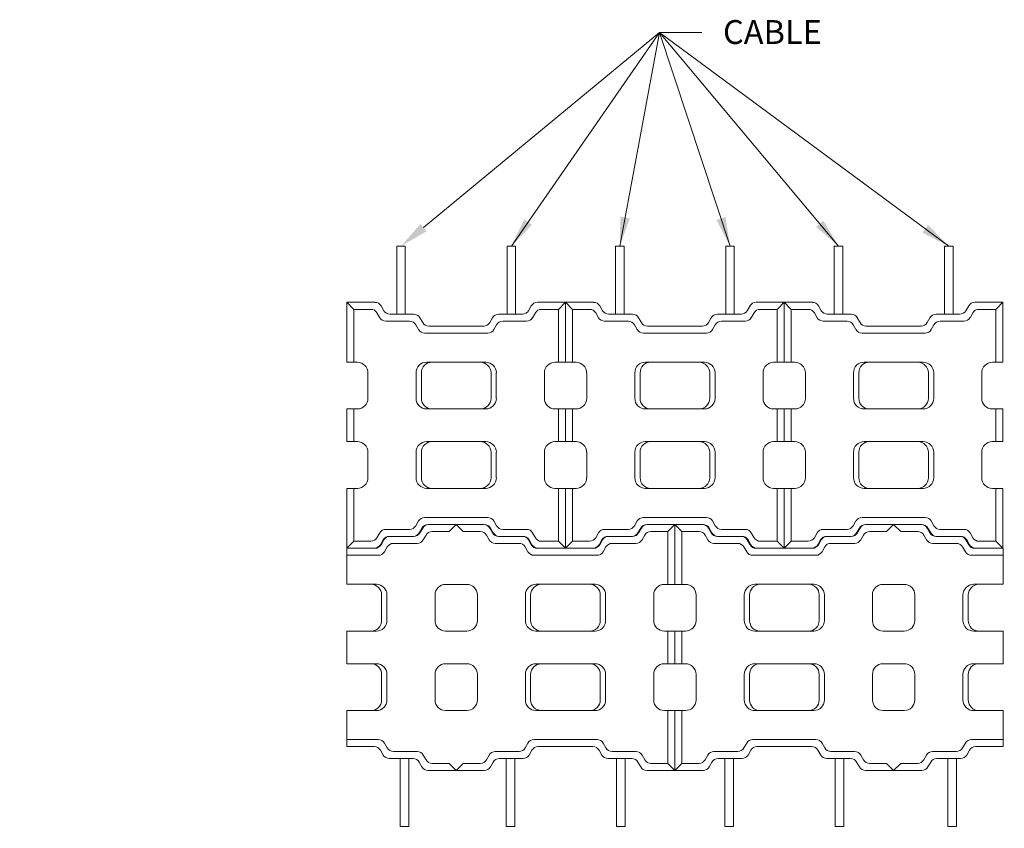
# Model space of a CAD drawing. Units: inches. Extents: x -8704 to 12680, y 83 to 882.
# Drawn here: x 65 to 344, y 653 to 882 of the extents above; entities that cross this region are included whole.
import ezdxf
from ezdxf import colors
from ezdxf.entities.mleader import LeaderData, LeaderLine
from ezdxf.math import Vec2, Vec3

# ---------------------------------------------------------------- set-up
doc = ezdxf.new("R2010")
doc.units = ezdxf.units.IN
doc.header["$LTSCALE"] = 0.5
doc.header["$MEASUREMENT"] = 0
for name, color, linetype, lineweight in [('CES-Cable', 161, 'Continuous', 15), ('CES-Dimension @ 96', 34, 'Continuous', 18), ('CES-Mat', 3, 'Continuous', 13)]:
    doc.layers.add(name, color=color, linetype=linetype, lineweight=lineweight)
doc.styles.add('CES-Text', font='arial.ttf')
doc.dimstyles.new('CES-Dim Style', dxfattribs={"dimtxt": 0.070312, "dimasz": 0.085938, "dimexe": 0.03125, "dimexo": 0.03125, "dimgap": 0.03125, "dimtad": 0, "dimdec": 3, "dimzin": 3, "dimdsep": 46, "dimlunit": 4, "dimtxsty": 'CES-Text', "dimcen": -0.0625, "dimclrd": 256, "dimclre": 256, "dimclrt": 52, "dimadec": 0, "dimazin": 1, "dimtfac": 0.75, "dimtdec": 3, "dimtmove": 0, "dimatfit": 3, "dimfxl": 1, "dimtfill": 1, "dimfrac": 1, "dimtolj": 1, "dimtzin": 0, "dimlwd": -1, "dimlwe": -1, "dimarcsym": 2})

# ---------------------------------------------------------------- blocks, each defined once
blk = doc.blocks.new('40T BLOCK OPEN')
at = {"layer": 'CES-Mat', "color": 3, "linetype": 'Continuous'}
for p, q in [((0, 69.63), (2, 67.62)), ((0, 69.63), (7.96, 69.63)), ((0, 69.63), (0, 52.66)), ((2, 67.62), (6.81, 67.62)), ((2, 67.62), (2, 52.66)), ((9.69, 68.63), (10.48, 67.25)), ((52.2, 68.63), (51.41, 67.25)), ((61.87, 69.63), (53.93, 69.63)), ((59.88, 67.62), (55.07, 67.62)), ((61.87, 69.63), (59.88, 67.62)), ((59.88, 67.62), (59.88, 52.66)), ((61.87, 69.63), (61.87, 52.66)), ((8.54, 66.62), (9.31, 65.28)), ((11.04, 64.28), (17.78, 64.28)), ((12.2, 66.27), (18.94, 66.27)), ((20.69, 65.28), (21.47, 63.9)), ((41.22, 65.27), (40.46, 63.9)), ((41.22, 65.27), (40.46, 63.9)), ((49.68, 66.27), (42.98, 66.27)), ((50.83, 64.28), (44.11, 64.28)), ((53.36, 66.62), (52.57, 65.28)), ((19.51, 63.26), (20.31, 61.91)), ((23.2, 62.9), (38.73, 62.9)), ((42.37, 63.27), (41.61, 61.91)), ((22.05, 60.91), (39.88, 60.91)), ((0, 52.66), (3, 52.66)), ((22.6, 52.69), (39.31, 52.69)), ((61.87, 52.66), (58.89, 52.66)), ((5.99, 49.66), (5.99, 42.43)), ((19.61, 42.45), (19.61, 49.69)), ((21.12, 42.45), (21.12, 49.69)), ((40.83, 42.45), (40.83, 49.69)), ((42.3, 42.45), (42.3, 49.69)), ((55.89, 49.66), (55.89, 42.43)), ((0, 39.44), (0, 30.21)), ((0, 39.44), (3, 39.44)), ((2, 39.44), (2, 30.21)), ((22.6, 39.45), (39.31, 39.45)), ((61.87, 39.44), (58.89, 39.44)), ((59.88, 39.44), (59.88, 30.21)), ((61.87, 39.44), (61.87, 30.21)), ((0, 30.21), (3, 30.21)), ((22.6, 30.2), (39.31, 30.2)), ((61.87, 30.21), (58.89, 30.21)), ((5.99, 27.22), (5.99, 19.97)), ((19.61, 27.21), (19.61, 19.97)), ((21.12, 27.21), (21.12, 19.97)), ((40.83, 27.21), (40.83, 19.97)), ((42.3, 27.21), (42.3, 19.97)), ((55.89, 27.22), (55.89, 19.97)), ((0, 0), (0, 16.97)), ((0, 16.97), (3, 16.97)), ((2, 2), (2, 16.97)), ((22.6, 16.97), (39.31, 16.97)), ((61.87, 16.97), (58.89, 16.97)), ((59.88, 2), (59.88, 16.97)), ((61.87, 0), (61.87, 16.97)), ((22.05, 8.74), (39.88, 8.74)), ((19.51, 6.37), (20.31, 7.75)), ((20.69, 4.37), (21.47, 5.75)), ((23.2, 6.75), (38.73, 6.75)), ((41.24, 4.37), (40.46, 5.75)), ((42.37, 6.38), (41.61, 7.75)), ((8.54, 3), (9.31, 4.37)), ((11.04, 5.37), (17.78, 5.37)), ((12.2, 3.38), (18.94, 3.38)), ((49.68, 3.38), (42.98, 3.38)), ((50.83, 5.37), (44.11, 5.37)), ((53.36, 3), (52.57, 4.37)), ((0, 0), (2, 2)), ((0, 0), (7.96, 0)), ((2, 2), (6.81, 2)), ((9.69, 1.01), (10.48, 2.38)), ((52.2, 1.01), (51.41, 2.38)), ((61.87, 0), (53.93, 0)), ((59.88, 2), (55.09, 2)), ((61.87, 0), (59.88, 2))]:
    blk.add_line(p, q, dxfattribs=at)
at = {"layer": 'CES-Mat', "color": 3, "linetype": 'Continuous', "extrusion": (0, 0, -1)}
for centre, major_axis, ratio, start_param, end_param in [((6.81, 65.65), (1.18, 1.61), 0.970505, -0.643714, 0.436482), ((12.21, 68.26), (-1.89, 0.73), 0.986105, 4.35188, 5.377138), ((17.78, 62.28), (0.11, 2), 0.989959, -0.056628, 0.999465), ((18.94, 64.27), (-2.01, 0.44), 0.96921, 1.36248, 2.38634), ((42.95, 64.27), (-1.41, 1.41), 0.997095, -0.262515, 0.802093), ((50.83, 66.27), (-1.6, 1.2), 0.995818, 3.011232, 4.069148), ((22.03, 62.9), (0.43, 1.95), 0.987224, 2.916399, 3.977559), ((23.18, 64.9), (0.39, 1.96), 0.984799, 2.938964, 3.998859), ((38.7, 64.9), (1.95, 0.63), 0.974723, 0.843212, 1.86551), ((38.7, 64.9), (1.95, 0.63), 0.974723, 0.843212, 1.86551), ((3, 49.68), (2.39, 1.8), 0.993852, -0.9281, 0.653871), ((24.08, 49.68), (-0.43, 2.98), 0.98436, -1.425728, 0.147127), ((3, 42.44), (-0.34, 2.98), 0.996413, 1.688032, 3.257557), ((3, 27.22), (0.71, 2.91), 0.996796, -0.239023, 1.333945), ((22.59, 27.21), (-0.95, 2.84), 0.992802, -1.252092, 0.328828), ((24.08, 27.21), (-1.05, 2.81), 0.986229, -1.217751, 0.362157), ((37.8, 27.21), (-2.76, 1.25), 0.985733, 1.149267, 2.709231), ((39.3, 27.21), (-2.67, 1.39), 0.994225, 1.096168, 2.65892), ((3, 19.98), (0.6, 2.95), 0.991918, 1.374077, 2.93996), ((22.59, 19.97), (-0.04, 3.01), 0.989664, 3.149061, 4.72292), ((37.8, 19.97), (2.45, 1.8), 0.983841, 0.644384, 2.197184), ((39.3, 19.97), (1.99, 2.28), 0.990505, 0.860932, 2.416516), ((39.86, 6.75), (-2.02, 0.21), 0.97761, 1.48195, 2.511808), ((17.78, 7.38), (1.47, 1.42), 0.977744, 1.303751, 2.328622), ((23.18, 4.76), (-0.51, 1.93), 0.979254, -0.800677, 0.268108), ((38.7, 4.76), (-1.96, 0.55), 0.980936, 1.311931, 2.343357), ((44.1, 7.38), (-1.44, 1.44), 0.978358, 3.933971, 4.968765), ((6.81, 4.01), (1.68, 1.16), 0.977272, 1.139474, 2.159522), ((11.06, 3.39), (-1.6, 1.2), 0.980551, -0.130538, 0.932467), ((18.94, 5.39), (1.91, 0.83), 0.957367, 0.953138, 1.961888), ((42.95, 5.39), (-0.58, 1.92), 0.986567, 3.42349, 4.473088), ((49.68, 1.39), (1.35, 1.48), 0.985389, -0.748241, 0.319606), ((50.83, 3.39), (1.43, 1.4), 0.978613, -0.806404, 0.265464), ((55.08, 4.01), (-1.48, 1.39), 0.98315, 3.965402, 4.997008)]:
    blk.add_ellipse(centre, major_axis=major_axis, ratio=ratio, start_param=start_param, end_param=end_param, dxfattribs=at)
at = {"layer": 'CES-Mat', "color": 3, "linetype": 'Continuous'}
for centre, major_axis, ratio, start_param, end_param in [((7.96, 67.64), (1.42, 1.4), 0.990641, -0.262644, 0.795692), ((49.68, 68.26), (1.92, 0.66), 0.979781, 4.385902, 5.410844), ((53.93, 67.64), (-1.04, 1.71), 0.985154, -0.554854, 0.511561), ((55.08, 65.65), (-1.06, 1.69), 0.964987, -0.572763, 0.508289), ((11.06, 66.27), (2, 0.15), 0.993558, 3.58281, 4.631098), ((44.1, 62.28), (1.42, 1.42), 0.995332, 0.783744, 1.831424), ((39.86, 62.9), (1.96, 0.59), 0.972134, 4.438259, 5.458317), ((22.59, 49.68), (0.04, 3.01), 0.989663, 0.008262, 1.582105), ((37.8, 49.68), (-2.45, 1.8), 0.983841, 3.785976, 5.338777), ((39.3, 49.68), (-1.99, 2.28), 0.990505, 4.002524, 5.558108), ((58.89, 49.68), (-2.95, 0.52), 0.994054, -1.395705, 0.180797), ((22.59, 42.45), (0.95, 2.84), 0.992802, 1.889501, 3.470421), ((24.08, 42.45), (1.05, 2.81), 0.986229, 1.923841, 3.503749), ((37.8, 42.45), (2.76, 1.25), 0.985733, 4.290859, 5.850842), ((39.3, 42.45), (2.78, 1.15), 0.994315, 4.321702, 5.888466), ((58.89, 42.44), (-2.26, 1.97), 0.996854, 0.72125, 2.28525), ((58.89, 27.22), (2.51, 1.65), 0.997326, 0.992223, 2.559679), ((24.08, 19.97), (0.43, 2.98), 0.98436, 1.715864, 3.288719), ((58.89, 19.98), (-1.59, 2.56), 0.992067, 1.022215, 2.582553), ((22.03, 6.75), (-0.85, 1.8), 0.98045, -0.456766, 0.61312), ((12.21, 1.39), (-1.1, 1.67), 0.980168, -0.590663, 0.478291), ((7.96, 2.02), (1.69, 1.18), 0.96896, 4.120122, 5.135761), ((53.93, 2.02), (-1.55, 1.34), 0.975088, 1.249576, 2.273749)]:
    blk.add_ellipse(centre, major_axis=major_axis, ratio=ratio, start_param=start_param, end_param=end_param, dxfattribs=at)

msp = doc.modelspace()

# ---------------------------------------------------------------- linework, layer by layer
at = {"layer": 'CES-Cable'}
for points in [[(174.407, 817.4043), (174.407, 798.1452), (172.0065, 798.1452), (172.0065, 817.4043), (174.407, 817.4043)], [(203.2176, 817.4043), (203.2176, 798.1452), (205.618, 798.1452), (205.618, 817.4043), (203.2176, 817.4043)], [(236.2819, 817.4043), (236.2819, 798.1452), (233.8815, 798.1452), (233.8815, 817.4043), (236.2819, 817.4043)], [(265.0925, 817.4043), (265.0925, 798.1452), (267.4929, 798.1452), (267.4929, 817.4043), (265.0925, 817.4043)], [(298.1568, 817.4043), (298.1568, 798.1452), (295.7564, 798.1452), (295.7564, 817.4043), (298.1568, 817.4043)], [(326.9674, 817.4043), (326.9674, 798.1452), (329.3679, 798.1452), (329.3679, 817.4043), (326.9674, 817.4043)], [(175.3823, 653.1217), (175.3823, 672.3808), (172.9819, 672.3808), (172.9819, 653.1217), (175.3823, 653.1217)], [(205.3671, 653.1346), (205.3671, 672.3937), (202.9667, 672.3937), (202.9667, 653.1346), (205.3671, 653.1346)], [(234.1778, 653.1346), (234.1778, 672.3937), (236.5782, 672.3937), (236.5782, 653.1346), (234.1778, 653.1346)], [(267.2421, 653.1346), (267.2421, 672.3937), (264.8416, 672.3937), (264.8416, 653.1346), (267.2421, 653.1346)], [(296.0527, 653.1346), (296.0527, 672.3937), (298.4531, 672.3937), (298.4531, 653.1346), (296.0527, 653.1346)], [(327.9428, 653.1217), (327.9428, 672.3808), (330.3432, 672.3808), (330.3432, 653.1217), (327.9428, 653.1217)]]:
    msp.add_lwpolyline(points, dxfattribs=at)
at = {"layer": 'CES-Mat', "color": 3, "linetype": 'Continuous'}
for p, q in [((188.8123, 738.6337), (180.8502, 738.6337)), ((188.8123, 738.6337), (186.8171, 736.6256)), ((188.8123, 738.6337), (190.8079, 736.6256)), ((188.8123, 738.6337), (196.7549, 738.6337)), ((250.6872, 738.6337), (242.7251, 738.6337)), ((250.6872, 738.6337), (248.6921, 736.6256)), ((250.6872, 738.6337), (252.6823, 736.6256)), ((250.6872, 738.6337), (258.6493, 738.6337)), ((250.6872, 738.6337), (250.6872, 721.664)), ((250.6872, 738.6337), (250.6872, 721.664)), ((312.5621, 738.6337), (304.6195, 738.6337)), ((312.5621, 738.6337), (310.5665, 736.6256)), ((312.5621, 738.6337), (314.5573, 736.6256)), ((312.5621, 738.6337), (320.5242, 738.6337)), ((179.1195, 737.6332), (178.332, 736.2508)), ((180.2758, 735.6245), (179.5008, 734.2881)), ((186.8171, 736.6256), (181.9999, 736.6256)), ((190.8079, 736.6256), (195.6186, 736.6256)), ((197.3298, 735.6245), (198.1178, 734.2881)), ((198.4856, 737.6332), (199.2736, 736.2508)), ((240.9944, 737.6332), (240.207, 736.2508)), ((242.1507, 735.6245), (241.3757, 734.2881)), ((248.6921, 736.6256), (243.8749, 736.6256)), ((248.6921, 736.6256), (248.6921, 721.664)), ((252.6823, 736.6256), (257.4995, 736.6256)), ((252.6823, 736.6256), (252.6823, 721.664)), ((259.2237, 735.6245), (259.9987, 734.2881)), ((260.38, 737.6332), (261.1674, 736.2508)), ((302.8888, 737.6332), (302.1008, 736.2508)), ((304.0446, 735.6245), (303.2566, 734.2881)), ((310.5665, 736.6256), (305.7558, 736.6256)), ((314.5573, 736.6256), (319.3745, 736.6256)), ((321.0986, 735.6245), (321.8736, 734.2881)), ((322.2549, 737.6332), (323.0424, 736.2508)), ((168.1228, 734.2881), (167.3413, 732.9063)), ((176.6079, 735.2697), (169.8729, 735.2697)), ((177.7701, 733.2806), (171.0286, 733.2806)), ((199.8544, 733.2806), (206.5769, 733.2806)), ((201.0107, 735.2697), (207.7068, 735.2697)), ((209.4658, 734.2746), (210.2319, 732.9063)), ((209.4658, 734.2746), (210.2319, 732.9063)), ((229.9977, 734.2881), (229.2162, 732.9063)), ((238.4828, 735.2697), (231.7478, 735.2697)), ((239.645, 733.2806), (232.9036, 733.2806)), ((261.7294, 733.2806), (268.4708, 733.2806)), ((262.8916, 735.2697), (269.6266, 735.2697)), ((271.3767, 734.2881), (272.1582, 732.9063)), ((291.9086, 734.2746), (291.1425, 732.9063)), ((291.9086, 734.2746), (291.1425, 732.9063)), ((300.3637, 735.2697), (293.6676, 735.2697)), ((301.52, 733.2806), (294.7975, 733.2806)), ((323.6043, 733.2806), (330.3458, 733.2806)), ((324.7665, 735.2697), (331.5015, 735.2697)), ((333.2517, 734.2881), (334.0331, 732.9063)), ((165.6171, 731.9052), (157.8521, 731.9052)), ((157.8521, 731.9052), (157.8521, 721.6938)), ((166.7669, 729.9101), (157.8521, 729.9101)), ((169.3045, 732.267), (168.4975, 730.9106)), ((208.3136, 732.2785), (209.0756, 730.9106)), ((228.6418, 729.9101), (210.8063, 729.9101)), ((227.492, 731.9052), (211.962, 731.9052)), ((231.1794, 732.267), (230.3725, 730.9106)), ((270.195, 732.267), (271.0019, 730.9106)), ((272.7326, 729.9101), (290.5681, 729.9101)), ((273.8824, 731.9052), (289.4124, 731.9052)), ((293.0608, 732.2785), (292.2988, 730.9106)), ((332.0699, 732.267), (332.8769, 730.9106)), ((334.6075, 729.9101), (343.5223, 729.9101)), ((335.7573, 731.9052), (343.5223, 731.9052)), ((343.5223, 731.9052), (343.5223, 721.6938)), ((166.2079, 721.6938), (157.8521, 721.6938)), ((188.8123, 721.664), (185.8161, 721.664)), ((188.8123, 721.664), (191.802, 721.664)), ((228.0829, 721.6938), (211.3782, 721.6938)), ((250.6872, 721.664), (247.691, 721.664)), ((250.6872, 721.664), (253.6834, 721.664)), ((273.2915, 721.6938), (289.9962, 721.6938)), ((312.5621, 721.664), (309.5724, 721.664)), ((312.5621, 721.664), (315.5583, 721.664)), ((335.1665, 721.6938), (343.5223, 721.6938)), ((167.6924, 711.4504), (167.6924, 718.6923)), ((169.2029, 711.4504), (169.2029, 718.6923)), ((182.8263, 718.6678), (182.8263, 711.4353)), ((194.7987, 718.6678), (194.7987, 711.4353)), ((208.3832, 711.4504), (208.3832, 718.6923)), ((209.8613, 711.4504), (209.8613, 718.6923)), ((229.5674, 711.4504), (229.5674, 718.6923)), ((231.0778, 711.4504), (231.0778, 718.6923)), ((244.7013, 718.6678), (244.7013, 711.4353)), ((256.6731, 718.6678), (256.6731, 711.4353)), ((270.2966, 711.4504), (270.2966, 718.6923)), ((271.807, 711.4504), (271.807, 718.6923)), ((291.5131, 711.4504), (291.5131, 718.6923)), ((292.9912, 711.4504), (292.9912, 718.6923)), ((306.5757, 718.6678), (306.5757, 711.4353)), ((318.5481, 718.6678), (318.5481, 711.4353)), ((332.1715, 711.4504), (332.1715, 718.6923)), ((333.682, 711.4504), (333.682, 718.6923)), ((166.2079, 708.4554), (157.8521, 708.4554)), ((157.8521, 708.4554), (157.8521, 699.208)), ((188.8123, 708.4456), (185.8161, 708.4456)), ((188.8123, 708.4456), (191.802, 708.4456)), ((228.0829, 708.4554), (211.3782, 708.4554)), ((250.6872, 708.4456), (247.691, 708.4456)), ((248.6921, 708.4456), (248.6921, 699.2179)), ((250.6872, 708.4456), (250.6872, 699.2179)), ((250.6872, 708.4456), (253.6834, 708.4456)), ((250.6872, 708.4456), (250.6872, 699.2179)), ((252.6823, 708.4456), (252.6823, 699.2179)), ((273.2915, 708.4554), (289.9962, 708.4554)), ((312.5621, 708.4456), (309.5724, 708.4456)), ((312.5621, 708.4456), (315.5583, 708.4456)), ((335.1665, 708.4554), (343.5223, 708.4554)), ((343.5223, 708.4554), (343.5223, 699.208)), ((188.8123, 699.2179), (185.8161, 699.2179)), ((188.8123, 699.2179), (191.802, 699.2179)), ((250.6872, 699.2179), (247.691, 699.2179)), ((250.6872, 699.2179), (253.6834, 699.2179)), ((312.5621, 699.2179), (309.5724, 699.2179)), ((312.5621, 699.2179), (315.5583, 699.2179)), ((166.2079, 699.208), (157.8521, 699.208)), ((228.0829, 699.208), (211.3782, 699.208)), ((273.2915, 699.208), (289.9962, 699.208)), ((335.1665, 699.208), (343.5223, 699.208)), ((167.6924, 696.2131), (167.6924, 688.9711)), ((169.2029, 696.2131), (169.2029, 688.9711)), ((182.8263, 696.2217), (182.8263, 688.9767)), ((194.7987, 696.2217), (194.7987, 688.9767)), ((208.3832, 696.2131), (208.3832, 688.9711)), ((209.8613, 696.2131), (209.8613, 688.9711)), ((229.5674, 696.2131), (229.5674, 688.9711)), ((231.0778, 696.2131), (231.0778, 688.9711)), ((244.7013, 696.2217), (244.7013, 688.9767)), ((256.6731, 696.2217), (256.6731, 688.9767)), ((270.2966, 696.2131), (270.2966, 688.9711)), ((271.807, 696.2131), (271.807, 688.9711)), ((291.5131, 696.2131), (291.5131, 688.9711)), ((292.9912, 696.2131), (292.9912, 688.9711)), ((306.5757, 696.2217), (306.5757, 688.9767)), ((318.5481, 696.2217), (318.5481, 688.9767)), ((332.1715, 696.2131), (332.1715, 688.9711)), ((333.682, 696.2131), (333.682, 688.9711)), ((166.2079, 685.9697), (157.8521, 685.9697)), ((157.8521, 685.9697), (157.8521, 675.7582)), ((188.8123, 685.974), (185.8161, 685.974)), ((188.8123, 685.974), (191.802, 685.974)), ((228.0829, 685.9697), (211.3782, 685.9697)), ((250.6872, 685.974), (247.691, 685.974)), ((248.6921, 671.0054), (248.6921, 685.974)), ((250.6872, 669.0038), (250.6872, 685.974)), ((250.6872, 685.974), (253.6834, 685.974)), ((250.6872, 669.0038), (250.6872, 685.974)), ((252.6823, 671.0054), (252.6823, 685.974)), ((273.2915, 685.9697), (289.9962, 685.9697)), ((312.5621, 685.974), (309.5724, 685.974)), ((312.5621, 685.974), (315.5583, 685.974)), ((335.1665, 685.9697), (343.5223, 685.9697)), ((343.5223, 685.9697), (343.5223, 675.7582)), ((166.7669, 677.7469), (157.8521, 677.7469)), ((228.6418, 677.7469), (210.8063, 677.7469)), ((272.7326, 677.7469), (290.5681, 677.7469)), ((334.6075, 677.7469), (343.5223, 677.7469)), ((165.6171, 675.7582), (157.8521, 675.7582)), ((168.1228, 673.3753), (167.3413, 674.7507)), ((169.3045, 675.3775), (168.4975, 676.7528)), ((177.7701, 674.3699), (171.0286, 674.3699)), ((199.8544, 674.3699), (206.5769, 674.3699)), ((208.3136, 675.3869), (209.0756, 676.7528)), ((209.4439, 673.3753), (210.2319, 674.7507)), ((227.492, 675.7582), (211.962, 675.7582)), ((229.9977, 673.3753), (229.2162, 674.7507)), ((231.1794, 675.3775), (230.3725, 676.7528)), ((239.645, 674.3699), (232.9036, 674.3699)), ((261.7294, 674.3699), (268.4708, 674.3699)), ((270.195, 675.3775), (271.0019, 676.7528)), ((271.3767, 673.3753), (272.1582, 674.7507)), ((273.8824, 675.7582), (289.4124, 675.7582)), ((291.9305, 673.3753), (291.1425, 674.7507)), ((293.0608, 675.3869), (292.2988, 676.7528)), ((301.52, 674.3699), (294.7975, 674.3699)), ((323.6043, 674.3699), (330.3458, 674.3699)), ((332.0699, 675.3775), (332.8769, 676.7528)), ((333.2517, 673.3753), (334.0331, 674.7507)), ((335.7573, 675.7582), (343.5223, 675.7582)), ((176.6079, 672.3808), (169.8729, 672.3808)), ((179.1195, 670.0113), (178.332, 671.3802)), ((180.2758, 672.0065), (179.5008, 673.3753)), ((197.3298, 672.0065), (198.1178, 673.3753)), ((198.4856, 670.0113), (199.2736, 671.3802)), ((201.0107, 672.3808), (207.7068, 672.3808)), ((238.4828, 672.3808), (231.7478, 672.3808)), ((240.9944, 670.0113), (240.207, 671.3802)), ((242.1507, 672.0065), (241.3757, 673.3753)), ((259.2237, 672.0065), (259.9987, 673.3753)), ((260.38, 670.0113), (261.1674, 671.3802)), ((262.8916, 672.3808), (269.6266, 672.3808)), ((300.3637, 672.3808), (293.6676, 672.3808)), ((302.8888, 670.0113), (302.1008, 671.3802)), ((304.0446, 672.0065), (303.2566, 673.3753)), ((321.0986, 672.0065), (321.8736, 673.3753)), ((322.2549, 670.0113), (323.0424, 671.3802)), ((324.7665, 672.3808), (331.5015, 672.3808)), ((188.8123, 669.0038), (180.8502, 669.0038)), ((186.8171, 671.0054), (181.9999, 671.0054)), ((188.8123, 669.0038), (186.8171, 671.0054)), ((188.8123, 669.0038), (190.8079, 671.0054)), ((188.8123, 669.0038), (196.7549, 669.0038)), ((190.8079, 671.0054), (195.5992, 671.0054)), ((250.6872, 669.0038), (242.7251, 669.0038)), ((248.6921, 671.0054), (243.8749, 671.0054)), ((250.6872, 669.0038), (248.6921, 671.0054)), ((250.6872, 669.0038), (252.6823, 671.0054)), ((250.6872, 669.0038), (258.6493, 669.0038)), ((252.6823, 671.0054), (257.4995, 671.0054)), ((312.5621, 669.0038), (304.6195, 669.0038)), ((310.5665, 671.0054), (305.7752, 671.0054)), ((312.5621, 669.0038), (310.5665, 671.0054)), ((312.5621, 669.0038), (314.5573, 671.0054)), ((312.5621, 669.0038), (320.5242, 669.0038)), ((314.5573, 671.0054), (319.3745, 671.0054))]:
    msp.add_line(p, q, dxfattribs=at)
at = {"layer": 'CES-Mat', "color": 3, "linetype": 'Continuous', "extrusion": (0, 0, -1)}
for centre, major_axis, ratio, start_param, end_param in [((180.8544, 736.6458), (-1.4232, 1.4014), 0.99064093, -0.26264419, 0.79569184), ((196.7589, 736.6458), (1.0368, 1.7057), 0.98515382, -0.55485363, 0.51156084), ((242.7293, 736.6458), (-1.4232, 1.4014), 0.99064093, -0.26264419, 0.79569184), ((195.6066, 734.6498), (1.0649, 1.6883), 0.96498726, -0.57276298, 0.50828897), ((201.0088, 737.2686), (-1.9247, 0.6632), 0.97978073, 4.38590244, 5.41084376), ((257.4929, 734.6498), (1.1809, 1.6102), 0.97050456, -0.64371415, 0.4364824), ((262.895, 737.2686), (-1.8889, 0.7258), 0.98610465, 4.35188004, 5.37713758), ((319.3678, 734.6498), (1.1809, 1.6102), 0.97050456, -0.64371415, 0.4364824), ((324.7699, 737.2686), (-1.8889, 0.7258), 0.98610465, 4.35188004, 5.37713758), ((177.7569, 735.2726), (-1.9992, 0.1506), 0.99355801, 3.58281031, 4.63109801), ((206.5849, 731.2805), (-1.4176, 1.4176), 0.99533153, 0.78374405, 1.83142374), ((239.6319, 735.2726), (-1.9992, 0.1506), 0.99355801, 3.58281031, 4.63109801), ((268.4714, 731.2805), (0.1121, 1.997), 0.9899591, -0.05662849, 0.99946516), ((269.6234, 733.2765), (-2.0058, 0.4409), 0.96921025, 1.36247958, 2.38634032), ((273.8712, 733.9033), (0.3855, 1.9618), 0.9847988, 2.93896444, 3.99885947), ((289.3894, 733.9033), (1.9458, 0.6306), 0.97472266, 0.8432121, 1.86550954), ((289.3894, 733.9033), (1.9458, 0.6306), 0.97472266, 0.8432121, 1.86550954), ((293.6372, 733.2765), (-1.4116, 1.4118), 0.99709485, -0.26251484, 0.80209251), ((301.5189, 735.2726), (-1.5958, 1.2012), 0.99581788, 3.01123226, 4.06914774), ((330.3463, 731.2805), (0.1121, 1.997), 0.9899591, -0.05662849, 0.99946516), ((331.4983, 733.2765), (-2.0058, 0.4409), 0.96921025, 1.36247958, 2.38634032), ((335.7461, 733.9033), (0.3855, 1.9618), 0.9847988, 2.93896444, 3.99885947), ((210.8319, 731.9072), (-1.962, 0.5949), 0.97213355, 4.438259, 5.45831668), ((272.718, 731.9072), (0.4266, 1.9524), 0.98722408, 2.91639935, 3.97755933), ((334.5929, 731.9072), (0.4266, 1.9524), 0.98722408, 2.91639935, 3.97755933), ((166.2251, 718.685), (-0.0418, 3.0086), 0.98966342, 0.00826219, 1.58210518), ((191.7993, 718.6814), (2.954, 0.523), 0.99405354, -1.39570526, 0.18079714), ((211.3881, 718.685), (1.9855, 2.2774), 0.99050464, 4.00252417, 5.55810831), ((212.8846, 718.685), (2.4497, 1.8017), 0.9838408, 3.78597633, 5.33877689), ((228.1001, 718.685), (-0.0418, 3.0086), 0.98966342, 0.00826219, 1.58210518), ((253.6855, 718.6814), (2.3904, 1.8035), 0.99385197, -0.92810031, 0.6538707), ((274.7707, 718.685), (-0.4345, 2.9783), 0.98435984, -1.42572819, 0.14712651), ((315.5604, 718.6814), (2.3904, 1.8035), 0.99385197, -0.92810031, 0.6538707), ((336.6457, 718.685), (-0.4345, 2.9783), 0.98435984, -1.42572819, 0.14712651), ((164.7287, 711.4503), (-1.0501, 2.8103), 0.98622932, 1.92384138, 3.50374949), ((166.2251, 711.4503), (-0.9453, 2.8442), 0.99280208, 1.88950054, 3.47042063), ((191.7993, 711.4437), (2.2642, 1.9734), 0.99685433, 0.72125016, 2.28525), ((211.3881, 711.4503), (-2.7785, 1.1509), 0.99431459, 4.32170167, 5.88846633), ((212.8846, 711.4503), (-2.7588, 1.255), 0.98573323, 4.29085908, 5.85084247), ((226.6037, 711.4503), (-1.0501, 2.8103), 0.98622932, 1.92384138, 3.50374949), ((228.1001, 711.4503), (-0.9453, 2.8442), 0.99280208, 1.88950054, 3.47042063), ((253.6855, 711.4437), (-0.3436, 2.9785), 0.99641305, 1.68803193, 3.25755739), ((315.5604, 711.4437), (-0.3436, 2.9785), 0.99641305, 1.68803193, 3.25755739), ((191.7993, 696.2217), (-2.5098, 1.6468), 0.99732553, 0.99222269, 2.55967949), ((253.6855, 696.2217), (0.7053, 2.9125), 0.9967964, -0.23902327, 1.33394457), ((273.2743, 696.2131), (-0.9453, 2.8442), 0.99280208, -1.25209212, 0.32882797), ((274.7707, 696.2131), (-1.0501, 2.8103), 0.98622932, -1.21775128, 0.36215684), ((315.5604, 696.2217), (0.7053, 2.9125), 0.9967964, -0.23902327, 1.33394457), ((335.1493, 696.2131), (-0.9453, 2.8442), 0.99280208, -1.25209212, 0.32882797), ((336.6457, 696.2131), (-1.0501, 2.8103), 0.98622932, -1.21775128, 0.36215684), ((288.4898, 696.2131), (-2.7588, 1.255), 0.98573294, 1.14926691, 2.70923119), ((289.9863, 696.2131), (-2.6682, 1.3902), 0.9942245, 1.09616756, 2.65891991), ((164.7287, 688.9785), (-0.4345, 2.9783), 0.98435984, 1.71586447, 3.28871916), ((191.7993, 688.984), (1.5886, 2.5646), 0.99206666, 1.02221536, 2.58255256), ((226.6037, 688.9785), (-0.4345, 2.9783), 0.98435984, 1.71586447, 3.28871916), ((253.6855, 688.984), (0.6004, 2.9506), 0.99191833, 1.37407657, 2.93996016), ((273.2743, 688.9785), (-0.0394, 3.0086), 0.98966373, 3.14906059, 4.72291992), ((288.4898, 688.9785), (2.4497, 1.8017), 0.9838408, 0.64438368, 2.19718424), ((289.9863, 688.9785), (1.9855, 2.2774), 0.99050464, 0.86093152, 2.41651566), ((315.5604, 688.984), (0.6004, 2.9506), 0.99191833, 1.37407657, 2.93996016), ((335.1493, 688.9785), (-0.0394, 3.0086), 0.98966373, 3.14906059, 4.72291992), ((166.7815, 675.7582), (0.8533, 1.8047), 0.98045033, -0.45676597, 0.61311968), ((228.6564, 675.7582), (0.8533, 1.8047), 0.98045033, -0.45676597, 0.61311968), ((290.5425, 675.7582), (-2.0231, 0.2107), 0.97760954, 1.48195007, 2.51180805), ((261.7425, 672.3928), (-1.6046, 1.1975), 0.98055059, -0.13053791, 0.93246725), ((268.4712, 676.3849), (1.465, 1.4179), 0.97774372, 1.30375144, 2.32862201), ((273.8712, 673.7621), (-0.5085, 1.9333), 0.97925388, -0.80067695, 0.2681076), ((289.3894, 673.7621), (-1.9559, 0.5522), 0.98093595, 1.31193129, 2.3433575), ((294.7895, 676.3849), (-1.4406, 1.4406), 0.97835758, 3.93397122, 4.96876474), ((301.5188, 672.3928), (1.4289, 1.3983), 0.97861294, -0.80640361, 0.26546357), ((323.6174, 672.3928), (-1.6046, 1.1975), 0.98055059, -0.13053791, 0.93246725), ((330.3461, 676.3849), (1.465, 1.4179), 0.97774372, 1.30375144, 2.32862201), ((335.7461, 673.7621), (-0.5085, 1.9333), 0.97925388, -0.80067695, 0.2681076), ((176.6045, 670.3968), (1.0992, 1.6663), 0.98016814, -0.59066309, 0.47829072), ((238.4794, 670.3968), (1.0992, 1.6663), 0.98016814, -0.59066309, 0.47829072), ((257.4924, 673.0156), (1.6821, 1.1581), 0.97727196, 1.13947416, 2.15952246), ((269.6234, 674.3889), (1.9125, 0.8274), 0.95736742, 0.95313824, 1.96188778), ((293.6372, 674.3889), (-0.5816, 1.9245), 0.98656685, 3.42348951, 4.47308837), ((300.3656, 670.3968), (1.3468, 1.4751), 0.98538928, -0.74824105, 0.3196063), ((305.7679, 673.0156), (-1.4817, 1.3854), 0.98315012, 3.96540228, 4.99700805), ((319.3673, 673.0156), (1.6821, 1.1581), 0.97727196, 1.13947416, 2.15952246), ((331.4983, 674.3889), (1.9125, 0.8274), 0.95736742, 0.95313824, 1.96188778), ((180.8544, 671.0195), (-1.6892, 1.1783), 0.96896009, 4.12012235, 5.13576083), ((196.7589, 671.0195), (1.5465, 1.3385), 0.97508833, 1.24957554, 2.2737495), ((242.7293, 671.0195), (-1.6892, 1.1783), 0.96896009, 4.12012235, 5.13576083)]:
    msp.add_ellipse(centre, major_axis=major_axis, ratio=ratio, start_param=start_param, end_param=end_param, dxfattribs=at)
at = {"layer": 'CES-Mat', "color": 3, "linetype": 'Continuous'}
for centre, major_axis, ratio, start_param, end_param in [((258.6451, 736.6458), (1.4232, 1.4014), 0.99064093, -0.26264419, 0.79569184), ((304.6155, 736.6458), (-1.0368, 1.7057), 0.98515382, -0.55485363, 0.51156084), ((320.52, 736.6458), (1.4232, 1.4014), 0.99064093, -0.26264419, 0.79569184), ((176.6045, 737.2686), (1.8889, 0.7258), 0.98610465, 4.35188004, 5.37713758), ((182.0066, 734.6498), (-1.1809, 1.6102), 0.97050456, -0.64371415, 0.4364824), ((238.4794, 737.2686), (1.8889, 0.7258), 0.98610465, 4.35188004, 5.37713758), ((243.8815, 734.6498), (-1.1809, 1.6102), 0.97050456, -0.64371415, 0.4364824), ((300.3656, 737.2686), (1.9247, 0.6632), 0.97978073, 4.38590244, 5.41084376), ((305.7678, 734.6498), (-1.0649, 1.6883), 0.96498726, -0.57276298, 0.50828897), ((165.6283, 733.9033), (-0.3855, 1.9618), 0.9847988, 2.93896444, 3.99885947), ((169.8761, 733.2765), (2.0058, 0.4409), 0.96921025, 1.36247958, 2.38634032), ((171.0281, 731.2805), (-0.1121, 1.997), 0.9899591, -0.05662849, 0.99946516), ((199.8555, 735.2726), (1.5958, 1.2012), 0.99581788, 3.01123226, 4.06914774), ((207.7372, 733.2765), (1.4116, 1.4118), 0.99709485, -0.26251484, 0.80209251), ((211.985, 733.9033), (-1.9458, 0.6306), 0.97472266, 0.8432121, 1.86550954), ((211.985, 733.9033), (-1.9458, 0.6306), 0.97472266, 0.8432121, 1.86550954), ((227.5032, 733.9033), (-0.3855, 1.9618), 0.9847988, 2.93896444, 3.99885947), ((231.751, 733.2765), (2.0058, 0.4409), 0.96921025, 1.36247958, 2.38634032), ((232.903, 731.2805), (-0.1121, 1.997), 0.9899591, -0.05662849, 0.99946516), ((261.7425, 735.2726), (1.9992, 0.1506), 0.99355801, 3.58281031, 4.63109801), ((294.7895, 731.2805), (1.4176, 1.4176), 0.99533153, 0.78374405, 1.83142374), ((323.6175, 735.2726), (1.9992, 0.1506), 0.99355801, 3.58281031, 4.63109801), ((166.7815, 731.9072), (-0.4266, 1.9524), 0.98722408, 2.91639935, 3.97755933), ((228.6564, 731.9072), (-0.4266, 1.9524), 0.98722408, 2.91639935, 3.97755933), ((290.5425, 731.9072), (1.962, 0.5949), 0.97213355, 4.438259, 5.45831668), ((164.7287, 718.685), (0.4345, 2.9783), 0.98435984, -1.42572819, 0.14712651), ((185.814, 718.6814), (-2.3904, 1.8035), 0.99385197, -0.92810031, 0.6538707), ((226.6037, 718.685), (0.4345, 2.9783), 0.98435984, -1.42572819, 0.14712651), ((247.6889, 718.6814), (-2.3904, 1.8035), 0.99385197, -0.92810031, 0.6538707), ((273.2743, 718.685), (0.0418, 3.0086), 0.98966342, 0.00826219, 1.58210518), ((288.4898, 718.685), (-2.4497, 1.8017), 0.9838408, 3.78597633, 5.33877689), ((289.9863, 718.685), (-1.9855, 2.2774), 0.99050464, 4.00252417, 5.55810831), ((309.5751, 718.6814), (-2.954, 0.523), 0.99405354, -1.39570526, 0.18079714), ((335.1493, 718.685), (0.0418, 3.0086), 0.98966342, 0.00826219, 1.58210518), ((185.814, 711.4437), (0.3436, 2.9785), 0.99641305, 1.68803193, 3.25755739), ((247.6889, 711.4437), (0.3436, 2.9785), 0.99641305, 1.68803193, 3.25755739), ((273.2743, 711.4503), (0.9453, 2.8442), 0.99280208, 1.88950054, 3.47042063), ((274.7707, 711.4503), (1.0501, 2.8103), 0.98622932, 1.92384138, 3.50374949), ((288.4898, 711.4503), (2.7588, 1.255), 0.98573323, 4.29085908, 5.85084247), ((289.9863, 711.4503), (2.7785, 1.1509), 0.99431459, 4.32170167, 5.88846633), ((309.5751, 711.4437), (-2.2642, 1.9734), 0.99685433, 0.72125016, 2.28525), ((335.1493, 711.4503), (0.9453, 2.8442), 0.99280208, 1.88950054, 3.47042063), ((336.6457, 711.4503), (1.0501, 2.8103), 0.98622932, 1.92384138, 3.50374949), ((164.7287, 696.2131), (1.0501, 2.8103), 0.98622932, -1.21775128, 0.36215684), ((166.2251, 696.2131), (0.9453, 2.8442), 0.99280208, -1.25209212, 0.32882797), ((185.814, 696.2217), (-0.7053, 2.9125), 0.9967964, -0.23902327, 1.33394457), ((226.6037, 696.2131), (1.0501, 2.8103), 0.98622932, -1.21775128, 0.36215684), ((228.1001, 696.2131), (0.9453, 2.8442), 0.99280208, -1.25209212, 0.32882797), ((247.6889, 696.2217), (-0.7053, 2.9125), 0.9967964, -0.23902327, 1.33394457), ((309.5751, 696.2217), (2.5098, 1.6468), 0.99732553, 0.99222269, 2.55967949), ((211.3881, 696.2131), (2.6682, 1.3902), 0.9942245, 1.09616756, 2.65891991), ((212.8846, 696.2131), (2.7588, 1.255), 0.98573294, 1.14926691, 2.70923119), ((166.2251, 688.9785), (0.0394, 3.0086), 0.98966373, 3.14906059, 4.72291992), ((185.814, 688.984), (-0.6004, 2.9506), 0.99191833, 1.37407657, 2.93996016), ((211.3881, 688.9785), (-1.9855, 2.2774), 0.99050464, 0.86093152, 2.41651566), ((212.8846, 688.9785), (-2.4497, 1.8017), 0.9838408, 0.64438368, 2.19718424), ((228.1001, 688.9785), (0.0394, 3.0086), 0.98966373, 3.14906059, 4.72291992), ((247.6889, 688.984), (-0.6004, 2.9506), 0.99191833, 1.37407657, 2.93996016), ((274.7707, 688.9785), (0.4345, 2.9783), 0.98435984, 1.71586447, 3.28871916), ((309.5751, 688.984), (-1.5886, 2.5646), 0.99206666, 1.02221536, 2.58255256), ((336.6457, 688.9785), (0.4345, 2.9783), 0.98435984, 1.71586447, 3.28871916), ((210.8319, 675.7582), (2.0231, 0.2107), 0.97760954, 1.48195007, 2.51180805), ((272.718, 675.7582), (-0.8533, 1.8047), 0.98045033, -0.45676597, 0.61311968), ((334.5929, 675.7582), (-0.8533, 1.8047), 0.98045033, -0.45676597, 0.61311968), ((165.6283, 673.7621), (0.5085, 1.9333), 0.97925388, -0.80067695, 0.2681076), ((171.0283, 676.3849), (-1.465, 1.4179), 0.97774372, 1.30375144, 2.32862201), ((177.757, 672.3928), (1.6046, 1.1975), 0.98055059, -0.13053791, 0.93246725), ((199.8556, 672.3928), (-1.4289, 1.3983), 0.97861294, -0.80640361, 0.26546357), ((206.585, 676.3849), (1.4406, 1.4406), 0.97835758, 3.93397122, 4.96876474), ((211.985, 673.7621), (1.9559, 0.5522), 0.98093595, 1.31193129, 2.3433575), ((227.5032, 673.7621), (0.5085, 1.9333), 0.97925388, -0.80067695, 0.2681076), ((232.9032, 676.3849), (-1.465, 1.4179), 0.97774372, 1.30375144, 2.32862201), ((239.6319, 672.3928), (1.6046, 1.1975), 0.98055059, -0.13053791, 0.93246725), ((169.8761, 674.3889), (-1.9125, 0.8274), 0.95736742, 0.95313824, 1.96188778), ((182.0071, 673.0156), (-1.6821, 1.1581), 0.97727196, 1.13947416, 2.15952246), ((195.6065, 673.0156), (1.4817, 1.3854), 0.98315012, 3.96540228, 4.99700805), ((201.0088, 670.3968), (-1.3468, 1.4751), 0.98538928, -0.74824105, 0.3196063), ((207.7372, 674.3889), (0.5816, 1.9245), 0.98656685, 3.42348951, 4.47308837), ((231.751, 674.3889), (-1.9125, 0.8274), 0.95736742, 0.95313824, 1.96188778), ((243.882, 673.0156), (-1.6821, 1.1581), 0.97727196, 1.13947416, 2.15952246), ((262.895, 670.3968), (-1.0992, 1.6663), 0.98016814, -0.59066309, 0.47829072), ((324.7699, 670.3968), (-1.0992, 1.6663), 0.98016814, -0.59066309, 0.47829072), ((258.6451, 671.0195), (1.6892, 1.1783), 0.96896009, 4.12012235, 5.13576083), ((304.6155, 671.0195), (-1.5465, 1.3385), 0.97508833, 1.24957554, 2.2737495), ((320.52, 671.0195), (1.6892, 1.1783), 0.96896009, 4.12012235, 5.13576083)]:
    msp.add_ellipse(centre, major_axis=major_axis, ratio=ratio, start_param=start_param, end_param=end_param, dxfattribs=at)

# ---------------------------------------------------------------- block references
at = {"layer": 'CES-Mat'}
for p in [(157.8521, 731.8793), (219.727, 731.8793), (281.602, 731.8793)]:
    msp.add_blockref('40T BLOCK OPEN', p, dxfattribs=at)

# ---------------------------------------------------------------- leaders
at = {"layer": 'CES-Dimension @ 96'}
for points in [[(204.4178, 817.4043), (246.2842, 877.8936)], [(235.0817, 817.4043), (246.2842, 877.8936)], [(266.2927, 817.4043), (246.2842, 877.8936)], [(296.9566, 817.4043), (246.2842, 877.8936)], [(328.1677, 817.4043), (246.2842, 877.8936)]]:
    msp.add_leader(points, dimstyle='CES-Dim Style', override={"dimscale": 96, "dimgap": 0.03125, "dimtad": 0}, dxfattribs=at)
ml = msp.add_multileader_mtext('Standard', dxfattribs=at)
ml.set_content('CABLE', color=52, style='CES-Text')
ml.set_leader_properties(color=256, linetype='ByLayer', lineweight=-1)
ml.build(insert=Vec2(0, 0))
ml.multileader.update_dxf_attribs({"text_left_attachment_type": 2, "text_right_attachment_type": 2, "dogleg_length": 0.125, "arrow_head_size": 8.25, "scale": 96})
ctx = ml.context
ctx.base_point, ctx.scale, ctx.char_height, ctx.arrow_head_size, ctx.landing_gap_size, ctx.plane_origin = Vec3(258.2842, 877.8936), 96, 6.75, 8.25, 6, Vec3(209.8231, 820.1835)
ctx.left_attachment, ctx.right_attachment = 2, 2
notes = []
notes.append((ctx, [(0, (1, 1, 0), (246.2842, 877.8936), (1, 0), 12, [(0, [(173.2067, 817.4043)], 0, [])])]))
ctx.mtext.insert, ctx.mtext.flow_direction = Vec3(264.2842, 881.3837), 5
ml = msp.add_multileader_mtext('Standard', dxfattribs=at)
ml.set_content('4,000 PSI CONCRETE, GROUT, OR OTHER\\P(AS SPECIFIED BY EOR)', color=52, style='CES-Text')
ml.set_leader_properties(color=256, linetype='ByLayer', lineweight=-1)
ml.build(insert=Vec2(0, 0))
ml.multileader.update_dxf_attribs({"text_left_attachment_type": 2, "text_right_attachment_type": 2, "dogleg_length": 0.125, "arrow_head_size": 8.25, "scale": 96})
ctx = ml.context
ctx.base_point, ctx.scale, ctx.char_height, ctx.arrow_head_size, ctx.landing_gap_size, ctx.plane_origin = Vec3(1761.2865, 653.7667), 96, 6.75, 8.25, 6, Vec3(1879.8508, 585.3737)
ctx.left_attachment, ctx.right_attachment, ctx.text_align_type = 2, 2, 2
notes.append((ctx, [(0, (1, 1, 0), (1893.885, 653.7667), (-1, 0), 12, [(0, [(1910.2231, 611.2842)], 0, [])])]))
ctx.mtext.insert, ctx.mtext.width, ctx.mtext.alignment, ctx.mtext.flow_direction = Vec3(1875.885, 669.5635), 110.203673, 3, 5
for ctx, leaders in notes:
    for number, flags, end, landing, length, lines in leaders:
        leader = LeaderData()
        leader.index, (leader.has_last_leader_line, leader.has_dogleg_vector, leader.attachment_direction) = number, flags
        leader.last_leader_point, leader.dogleg_vector, leader.dogleg_length = Vec3(end), Vec3(landing), length
        for number, points, colour, breaks in lines:
            line = LeaderLine()
            line.index, line.vertices, line.color, line.breaks = number, Vec3.list(points), colors.encode_raw_color(colour), breaks
            leader.lines.append(line)
        ctx.leaders.append(leader)

doc.saveas('drawing.dxf')
